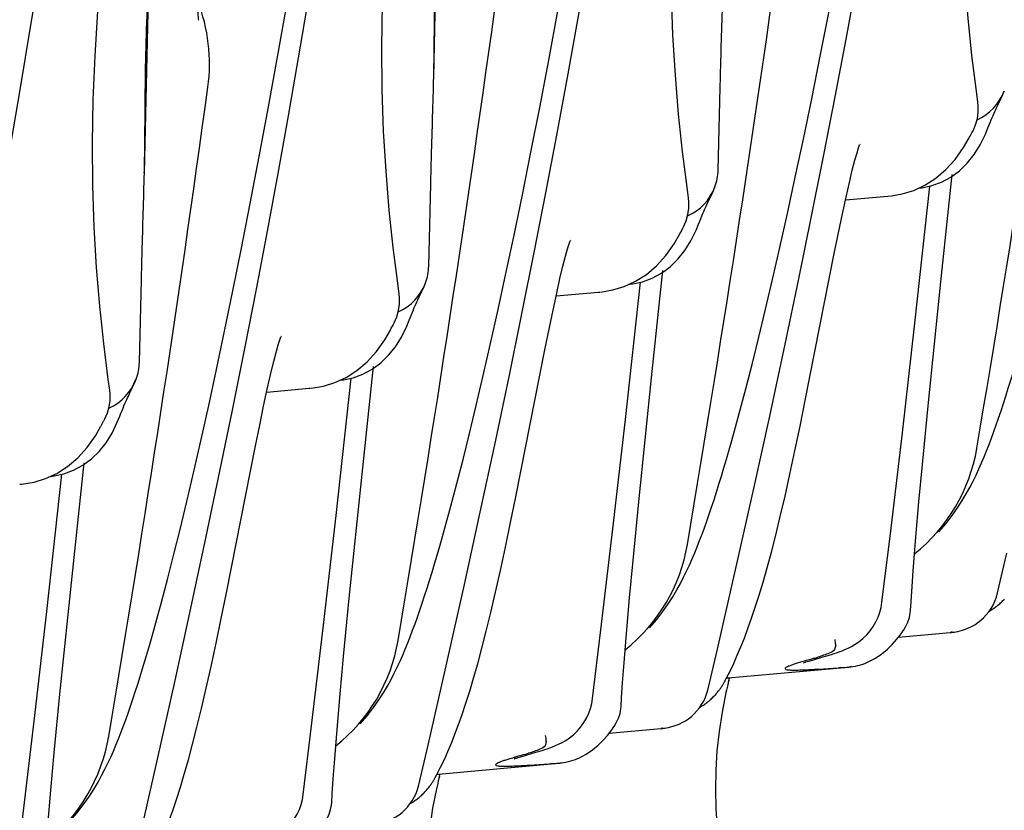
# Model space of a CAD drawing. Units: millimetres. Extents: x 0 to 297, y 0 to 210.
# Drawn here: x 247 to 253, y 113 to 118 of the extents above; entities that cross this region are included whole.
import ezdxf

# ---------------------------------------------------------------- set-up
doc = ezdxf.new("R2010")
doc.units = ezdxf.units.MM
doc.header["$LTSCALE"] = 16.335
doc.layers.get('0').update_dxf_attribs({"linetype": 'CONTINUOUS'})

msp = doc.modelspace()

# ---------------------------------------------------------------- linework, layer by layer
at = {"color": 7, "linetype": 'Continuous'}
for p, q in [((249.1832, 117.7646), (249.2209, 119.3939)), ((247.4936, 117.2035), (247.5312, 118.8328)), ((246.8315, 118.0669), (246.9033, 118.5119)), ((250.0247, 118.0979), (250.084, 118.4358)), ((251.5913, 117.9852), (251.6537, 118.3222)), ((248.2731, 117.8902), (248.3288, 118.2061)), ((248.3943, 117.8746), (248.4583, 118.2491)), ((249.8544, 117.861), (249.908, 118.1494)), ((251.4403, 117.8854), (251.4916, 118.1472)), ((249.964, 117.761), (250.0247, 118.0979)), ((246.7686, 117.6879), (246.8315, 118.0669)), ((251.527, 117.6472), (251.5913, 117.9852)), ((248.2184, 117.5882), (248.2731, 117.8902)), ((248.335, 117.5367), (248.3943, 117.8746)), ((249.8019, 117.586), (249.8544, 117.861)), ((251.3904, 117.6367), (251.4403, 117.8854)), ((249.9016, 117.424), (249.964, 117.761)), ((246.7047, 117.3135), (246.7686, 117.6879)), ((250.846, 117.2999), (250.8559, 117.7015)), ((252.5108, 117.6724), (252.5148, 117.6826)), ((251.3418, 117.4008), (251.3904, 117.6367)), ((251.4611, 117.309), (251.527, 117.6472)), ((252.3608, 117.6169), (252.3522, 117.681)), ((252.4782, 117.6018), (252.4941, 117.6349)), ((248.1647, 117.2998), (248.2184, 117.5882)), ((249.7506, 117.3242), (249.8019, 117.586)), ((252.3629, 117.5957), (252.3608, 117.617)), ((252.4694, 117.5833), (252.4782, 117.6018)), ((248.2743, 117.1999), (248.335, 117.5367)), ((252.3472, 117.4847), (252.3574, 117.5211)), ((252.4049, 117.4301), (252.4194, 117.4658)), ((252.4194, 117.4658), (252.4262, 117.4832)), ((249.8374, 117.086), (249.9016, 117.424)), ((251.2946, 117.1776), (251.3418, 117.4008)), ((251.6714, 117.3711), (251.6699, 117.3675)), ((248.1122, 117.0248), (248.1647, 117.2998)), ((249.7007, 117.0755), (249.7506, 117.3242)), ((250.8439, 117.2193), (250.846, 117.2999)), ((251.3875, 116.9407), (251.4611, 117.309)), ((248.2119, 116.8629), (248.2743, 117.1999)), ((251.2489, 116.9667), (251.2946, 117.1776)), ((252.1444, 116.5668), (252.2108, 117.1941)), ((249.1563, 116.7388), (249.1663, 117.1403)), ((250.6712, 117.0557), (250.6625, 117.1198)), ((250.8211, 117.1112), (250.8251, 117.1214)), ((251.9924, 116.3251), (252.0801, 117.1262)), ((249.6521, 116.8397), (249.7007, 117.0755)), ((249.7714, 116.7479), (249.8374, 117.086)), ((250.6732, 117.0345), (250.6711, 117.0558)), ((250.7885, 117.0407), (250.8044, 117.0737)), ((251.5872, 117.0455), (251.8345, 117.0677)), ((251.8352, 117.0678), (251.8431, 117.0686)), ((251.8463, 117.0683), (251.9185, 117.0806)), ((248.061, 116.7631), (248.1122, 117.0248)), ((250.7797, 117.0222), (250.7885, 117.0407)), ((250.6575, 116.9235), (250.6678, 116.96)), ((251.2047, 116.768), (251.2489, 116.9667)), ((251.3145, 116.5837), (251.3875, 116.9407)), ((250.7152, 116.8689), (250.7298, 116.9047)), ((250.7298, 116.9047), (250.7365, 116.9221)), ((248.1477, 116.5248), (248.2119, 116.8629)), ((249.6049, 116.6164), (249.6521, 116.8397)), ((248.011, 116.5144), (248.061, 116.7631)), ((249.9817, 116.8099), (249.9802, 116.8063)), ((251.1621, 116.5814), (251.2047, 116.768)), ((249.1542, 116.6582), (249.1563, 116.7388)), ((249.6978, 116.3795), (249.7714, 116.7479)), ((249.5592, 116.4056), (249.6049, 116.6164)), ((250.4547, 116.0057), (250.5212, 116.6329)), ((247.4666, 116.1776), (247.4766, 116.5792)), ((248.9815, 116.4946), (248.9728, 116.5587)), ((249.1315, 116.55), (249.1354, 116.5602)), ((250.3027, 115.7639), (250.3904, 116.5651)), ((251.1211, 116.4065), (251.1621, 116.5814)), ((251.2347, 116.2026), (251.3145, 116.5837)), ((252.0698, 115.8426), (252.1444, 116.5668)), ((247.9624, 116.2785), (248.011, 116.5144)), ((248.0818, 116.1867), (248.1477, 116.5248)), ((248.9836, 116.4734), (248.9815, 116.4947)), ((249.09, 116.461), (249.0988, 116.4795)), ((249.0988, 116.4795), (249.1147, 116.5126)), ((249.8976, 116.4843), (250.1448, 116.5066)), ((250.1455, 116.5066), (250.1534, 116.5075)), ((250.1566, 116.5072), (250.2288, 116.5194)), ((248.9679, 116.3624), (248.9781, 116.3988)), ((249.0401, 116.3435), (249.0468, 116.3609)), ((249.5151, 116.2069), (249.5592, 116.4056)), ((249.6248, 116.0226), (249.6978, 116.3795)), ((251.0817, 116.2432), (251.1211, 116.4065)), ((249.0255, 116.3078), (249.0401, 116.3435)), ((251.9194, 115.6846), (251.9924, 116.3251)), ((247.9153, 116.0553), (247.9624, 116.2785)), ((248.2921, 116.2488), (248.2906, 116.2452)), ((249.4725, 116.0202), (249.5151, 116.2069)), ((251.044, 116.0911), (251.0817, 116.2432)), ((251.1449, 115.7832), (251.2347, 116.2026)), ((247.4645, 116.097), (247.4666, 116.1776)), ((248.0082, 115.8184), (248.0818, 116.1867)), ((251.0079, 115.9498), (251.044, 116.0911)), ((247.8696, 115.8444), (247.9153, 116.0553)), ((248.7651, 115.4445), (248.8315, 116.0718)), ((249.4314, 115.8454), (249.4725, 116.0202)), ((249.545, 115.6415), (249.6248, 116.0226)), ((247.2918, 115.9334), (247.2832, 115.9975)), ((247.4418, 115.9889), (247.4458, 115.9991)), ((248.4669, 115.946), (248.5391, 115.9583)), ((248.613, 115.2028), (248.7007, 116.0039)), ((250.3802, 115.2815), (250.4547, 116.0057)), ((247.2939, 115.9122), (247.2918, 115.9335)), ((247.4003, 115.8999), (247.4091, 115.9184)), ((247.4091, 115.9184), (247.425, 115.9514)), ((248.2079, 115.9231), (248.4551, 115.9454)), ((248.4558, 115.9455), (248.4638, 115.9463)), ((250.9733, 115.8189), (251.0079, 115.9498)), ((247.8254, 115.6457), (247.8696, 115.8444)), ((249.3921, 115.6821), (249.4314, 115.8454)), ((252.0364, 115.5002), (252.0698, 115.8426)), ((247.2782, 115.8012), (247.2884, 115.8377)), ((247.3504, 115.7824), (247.3571, 115.7998)), ((247.9351, 115.4614), (248.0082, 115.8184)), ((247.3358, 115.7466), (247.3504, 115.7824)), ((250.2297, 115.1235), (250.3027, 115.7639)), ((251.0523, 115.3599), (251.1449, 115.7832)), ((249.3543, 115.5299), (249.3921, 115.6821)), ((251.8496, 115.0954), (251.9194, 115.6846)), ((247.7828, 115.4591), (247.8254, 115.6457)), ((249.4552, 115.2221), (249.545, 115.6415)), ((247.0754, 114.8834), (247.1418, 115.5106)), ((249.3182, 115.3887), (249.3543, 115.5299)), ((252.0163, 115.2824), (252.0364, 115.5002)), ((246.9234, 114.6416), (247.0111, 115.4428)), ((247.7418, 115.2842), (247.7828, 115.4591)), ((247.8553, 115.0803), (247.9351, 115.4614)), ((248.6905, 114.7203), (248.7651, 115.4445)), ((246.7661, 115.3843), (246.7741, 115.3852)), ((246.7773, 115.3849), (246.8495, 115.3971)), ((249.2836, 115.2577), (249.3182, 115.3887)), ((250.9499, 114.9021), (251.0523, 115.3599)), ((247.7024, 115.1209), (247.7418, 115.2842)), ((250.3468, 114.9391), (250.3802, 115.2815)), ((251.9982, 115.0748), (252.0163, 115.2824)), ((249.3626, 114.7988), (249.4552, 115.2221)), ((248.5401, 114.5623), (248.613, 115.2028)), ((247.6646, 114.9688), (247.7024, 115.1209)), ((250.1599, 114.5343), (250.2297, 115.1235)), ((251.8006, 114.6952), (251.8496, 115.0954)), ((247.7656, 114.6609), (247.8553, 115.0803)), ((251.9827, 114.8793), (251.9982, 115.0748)), ((252.4759, 114.7511), (252.5298, 114.9832)), ((247.6285, 114.8275), (247.6646, 114.9688)), ((250.3266, 114.7212), (250.3468, 114.9391)), ((247.0008, 114.1592), (247.0754, 114.8834)), ((250.8401, 114.422), (250.9499, 114.9021)), ((251.976, 114.7868), (251.9827, 114.8793)), ((247.594, 114.6966), (247.6285, 114.8275)), ((249.2602, 114.341), (249.3626, 114.7988)), ((251.97, 114.6981), (251.976, 114.7868)), ((248.6571, 114.3779), (248.6905, 114.7203)), ((250.3086, 114.5136), (250.3266, 114.7212)), ((251.7956, 114.6658), (251.8006, 114.6952)), ((251.967, 114.6492), (251.97, 114.6981)), ((246.8504, 114.0012), (246.9234, 114.6416)), ((247.6729, 114.2376), (247.7656, 114.6609)), ((251.9655, 114.6335), (251.967, 114.6496)), ((251.967, 114.6492), (251.967, 114.6495)), ((248.4703, 113.9731), (248.5401, 114.5623)), ((250.1109, 114.134), (250.1599, 114.5343)), ((251.9267, 114.532), (251.9261, 114.5312)), ((250.293, 114.3182), (250.3086, 114.5136)), ((251.5245, 114.4785), (251.5258, 114.4698)), ((251.6888, 114.4833), (251.7115, 114.505)), ((251.8966, 114.4917), (252.1992, 114.519)), ((250.7862, 114.1899), (250.8401, 114.422)), ((248.6369, 114.1601), (248.6571, 114.3779)), ((251.3804, 114.3542), (251.4009, 114.3602)), ((251.4009, 114.3602), (251.4501, 114.3744)), ((251.4501, 114.3744), (251.4776, 114.3825)), ((251.7203, 114.3467), (251.7628, 114.3689)), ((249.1505, 113.8609), (249.2602, 114.341)), ((250.2863, 114.2256), (250.293, 114.3182)), ((250.9017, 114.2536), (251.6022, 114.3168)), ((251.4298, 114.3055), (251.5441, 114.313)), ((251.6011, 114.3167), (251.6022, 114.3168)), ((251.7006, 114.3387), (251.7127, 114.3435)), ((251.713, 114.3436), (251.7127, 114.3435)), ((251.713, 114.3436), (251.7203, 114.3467)), ((247.5705, 113.7798), (247.6729, 114.2376)), ((250.881, 114.2315), (250.8821, 114.2337)), ((250.8924, 114.2525), (250.901, 114.2536)), ((250.9017, 114.2536), (250.9012, 114.2535)), ((250.9059, 114.2382), (250.9093, 114.2517)), ((250.2804, 114.137), (250.2863, 114.2256)), ((246.9674, 113.8168), (247.0008, 114.1592)), ((248.6189, 113.9525), (248.6369, 114.1601)), ((250.106, 114.1047), (250.1109, 114.134)), ((250.2773, 114.088), (250.2804, 114.137)), ((250.2759, 114.0723), (250.2774, 114.0884)), ((250.2773, 114.088), (250.2773, 114.0883)), ((246.7806, 113.4119), (246.8504, 114.0012)), ((248.4212, 113.5729), (248.4703, 113.9731)), ((248.6033, 113.757), (248.6189, 113.9525)), ((250.2069, 113.9305), (250.5095, 113.9578)), ((250.237, 113.9708), (250.2365, 113.97)), ((249.8348, 113.9173), (249.8361, 113.9087)), ((249.9992, 113.9221), (250.0218, 113.9438)), ((249.0965, 113.6288), (249.1505, 113.8609)), ((246.9473, 113.5989), (246.9674, 113.8168)), ((247.4608, 113.2997), (247.5705, 113.7798)), ((249.6907, 113.7931), (249.7112, 113.7991)), ((249.7112, 113.7991), (249.7605, 113.8132)), ((249.7605, 113.8132), (249.7879, 113.8213)), ((250.0109, 113.7776), (250.023, 113.7823)), ((250.0233, 113.7824), (250.023, 113.7823)), ((250.0233, 113.7824), (250.0306, 113.7856)), ((250.0306, 113.7856), (250.0731, 113.8077)), ((248.5966, 113.6645), (248.6033, 113.757)), ((249.212, 113.6924), (249.9125, 113.7556)), ((249.7401, 113.7444), (249.8544, 113.7518)), ((248.5907, 113.5758), (248.5966, 113.6645)), ((249.1913, 113.6704), (249.1925, 113.6725)), ((249.2027, 113.6913), (249.2113, 113.6924)), ((249.212, 113.6924), (249.2116, 113.6924)), ((249.2162, 113.6771), (249.2196, 113.6905)), ((246.9292, 113.3913), (246.9473, 113.5989)), ((248.4163, 113.5435), (248.4212, 113.5729)), ((248.5877, 113.5269), (248.5907, 113.5758)), ((248.5862, 113.5112), (248.5877, 113.5273)), ((248.5877, 113.5269), (248.5877, 113.5272))]:
    msp.add_line(p, q, dxfattribs=at)
for points in [[(248.8801, 117.9376), (248.8844, 118.1912), (248.8951, 118.4486), (248.9122, 118.7085), (248.9354, 118.9698), (248.9641, 119.2313), (248.998, 119.4921), (249.0364, 119.7513), (249.0787, 120.0087)], [(247.1904, 117.3765), (247.1947, 117.6301), (247.2055, 117.8874), (247.2226, 118.1473), (247.2457, 118.4086), (247.2745, 118.6701), (247.3083, 118.9309), (247.3467, 119.1902), (247.3891, 119.4475)], [(252.3522, 117.681), (252.3261, 117.8899), (252.303, 118.1079), (252.284, 118.3347), (252.2699, 118.5697), (252.2616, 118.8117), (252.2595, 119.0599)], [(250.6625, 117.1198), (250.6364, 117.3288), (250.6134, 117.5468), (250.5943, 117.7736), (250.5803, 118.0086), (250.5719, 118.2505), (250.5698, 118.4988)], [(247.8107, 118.0972), (247.8108, 118.096), (247.8109, 118.0955), (247.8105, 118.099), (247.8099, 118.1055), (247.8091, 118.1148), (247.8083, 118.1271), (247.8074, 118.1419), (247.8065, 118.1592), (247.8057, 118.1789), (247.805, 118.201), (247.8044, 118.2253), (247.804, 118.252), (247.8036, 118.281), (247.8035, 118.3121), (247.8034, 118.3455), (247.8036, 118.3811)], [(248.9728, 116.5587), (248.9468, 116.7676), (248.9237, 116.9856), (248.9046, 117.2124), (248.8906, 117.4474), (248.8823, 117.6894), (248.8801, 117.9376)], [(252.4941, 117.6349), (252.4979, 117.643), (252.502, 117.6519), (252.5063, 117.6616), (252.5108, 117.6724)], [(252.3574, 117.5211), (252.3627, 117.5583), (252.3629, 117.5957)], [(252.4598, 117.5626), (252.4647, 117.5733), (252.4694, 117.5833)], [(252.4262, 117.4832), (252.4322, 117.4984), (252.4381, 117.5128), (252.4438, 117.5264), (252.4494, 117.5392), (252.4547, 117.5513), (252.4598, 117.5626)], [(252.326, 117.4385), (252.3321, 117.4497), (252.3472, 117.4847)], [(251.9185, 117.0806), (251.9857, 117.1012), (252.0513, 117.1315), (252.1146, 117.1718), (252.1741, 117.2224), (252.2282, 117.2822), (252.2767, 117.351), (252.3093, 117.4077)], [(252.3101, 117.4092), (252.3148, 117.4181), (252.3249, 117.4366), (252.3264, 117.4392)], [(252.3388, 117.3106), (252.374, 117.3671), (252.4049, 117.4301)], [(247.2832, 115.9975), (247.2571, 116.2065), (247.234, 116.4245), (247.215, 116.6513), (247.2009, 116.8862), (247.1926, 117.1282), (247.1904, 117.3765)], [(251.6425, 117.2773), (251.6548, 117.3212), (251.6639, 117.3504), (251.6699, 117.3675)], [(252.2536, 117.2162), (252.2987, 117.2601), (252.3388, 117.3106)], [(251.3524, 115.873), (251.522, 116.7319), (251.5465, 116.8527), (251.5695, 116.9633), (251.5908, 117.0617), (251.61, 117.1469), (251.6273, 117.2189), (251.6425, 117.2773)], [(252.015, 117.1141), (252.0352, 117.1166), (252.0921, 117.1288), (252.1487, 117.1496), (252.2035, 117.1791), (252.2536, 117.2162)], [(250.8044, 117.0737), (250.8082, 117.0818), (250.8123, 117.0907), (250.8166, 117.1005), (250.8211, 117.1112)], [(250.6678, 116.96), (250.673, 116.9972), (250.6732, 117.0345)], [(250.7365, 116.9221), (250.7426, 116.9373), (250.7485, 116.9517), (250.7542, 116.9652), (250.7597, 116.9781), (250.765, 116.9901), (250.7701, 117.0014)], [(250.7701, 117.0014), (250.775, 117.0121), (250.7797, 117.0222)], [(250.6204, 116.848), (250.6251, 116.857), (250.6353, 116.8754), (250.6367, 116.878)], [(250.6364, 116.8773), (250.6424, 116.8885), (250.6575, 116.9235)], [(250.2288, 116.5194), (250.296, 116.5401), (250.3617, 116.5703), (250.4249, 116.6107), (250.4845, 116.6613), (250.5385, 116.721), (250.587, 116.7898), (250.6196, 116.8466)], [(250.6491, 116.7494), (250.6843, 116.8059), (250.7152, 116.8689)], [(249.9528, 116.7162), (249.9652, 116.7601), (249.9743, 116.7893), (249.9802, 116.8063)], [(249.6627, 115.3118), (249.8323, 116.1707), (249.8568, 116.2915), (249.8798, 116.4021), (249.9011, 116.5006), (249.9204, 116.5858), (249.9377, 116.6577), (249.9528, 116.7162)], [(250.5639, 116.6551), (250.609, 116.6989), (250.6491, 116.7494)], [(250.3254, 116.5529), (250.3456, 116.5554), (250.4025, 116.5677), (250.459, 116.5884), (250.5138, 116.618), (250.5639, 116.6551)], [(249.1147, 116.5126), (249.1185, 116.5206), (249.1226, 116.5296), (249.127, 116.5393), (249.1315, 116.55)], [(248.9781, 116.3988), (248.9833, 116.436), (248.9836, 116.4734)], [(249.0468, 116.3609), (249.0529, 116.3761), (249.0588, 116.3905), (249.0645, 116.4041), (249.07, 116.4169), (249.0753, 116.429), (249.0804, 116.4403)], [(249.0804, 116.4403), (249.0853, 116.451), (249.09, 116.461)], [(248.9467, 116.3162), (248.9527, 116.3273), (248.9679, 116.3624)], [(252.4815, 115.7714), (252.4955, 115.8129), (252.5096, 115.8556), (252.5238, 115.8997), (252.5382, 115.9455), (252.5528, 115.993), (252.5676, 116.0422), (252.5828, 116.0933), (252.5982, 116.1464), (252.6139, 116.2015), (252.6299, 116.2588), (252.663, 116.38)], [(248.9307, 116.2869), (248.9355, 116.2958), (248.9456, 116.3143), (248.9471, 116.3168)], [(248.9595, 116.1883), (248.9947, 116.2448), (249.0255, 116.3078)], [(248.2631, 116.155), (248.2755, 116.1989), (248.2846, 116.2281), (248.2905, 116.2452)], [(248.5391, 115.9583), (248.6064, 115.9789), (248.672, 116.0091), (248.7352, 116.0495), (248.7948, 116.1001), (248.8488, 116.1599), (248.8974, 116.2287), (248.9299, 116.2854)], [(248.8743, 116.0939), (248.9193, 116.1378), (248.9595, 116.1883)], [(247.973, 114.7507), (248.1426, 115.6096), (248.1671, 115.7304), (248.1902, 115.841), (248.2114, 115.9394), (248.2307, 116.0246), (248.248, 116.0966), (248.2631, 116.155)], [(248.6357, 115.9918), (248.6559, 115.9942), (248.7128, 116.0065), (248.7694, 116.0273), (248.8241, 116.0568), (248.8743, 116.0939)], [(247.425, 115.9514), (247.4289, 115.9595), (247.433, 115.9684), (247.4373, 115.9782), (247.4418, 115.9889)], [(247.2884, 115.8377), (247.2936, 115.8749), (247.2939, 115.9122)], [(247.3907, 115.8791), (247.3956, 115.8898), (247.4003, 115.8999)], [(247.3571, 115.7998), (247.3632, 115.815), (247.3691, 115.8294), (247.3748, 115.8429), (247.3803, 115.8557), (247.3856, 115.8678), (247.3907, 115.8791)], [(250.9969, 114.4866), (251.0178, 114.5423), (251.0391, 114.6021), (251.0608, 114.6667), (251.0832, 114.737), (251.1061, 114.8136), (251.1299, 114.8972), (251.1545, 114.9886), (251.1801, 115.0883), (251.2066, 115.1969), (251.2343, 115.3153), (251.2629, 115.443), (251.2921, 115.5791), (251.3221, 115.7233), (251.3524, 115.873)], [(247.257, 115.755), (247.2631, 115.7662), (247.2782, 115.8012)], [(250.7918, 115.2102), (250.8058, 115.2517), (250.8199, 115.2945), (250.8341, 115.3386), (250.8485, 115.3843), (250.8631, 115.4318), (250.878, 115.481), (250.8931, 115.5321), (250.9085, 115.5852), (250.9242, 115.6403), (250.9402, 115.6976), (250.9733, 115.8189)], [(247.241, 115.7257), (247.2458, 115.7347), (247.2559, 115.7531), (247.2574, 115.7557)], [(247.2698, 115.6271), (247.305, 115.6836), (247.3358, 115.7466)], [(252.3323, 115.4033), (252.3496, 115.4387), (252.366, 115.474), (252.3816, 115.5094), (252.3966, 115.5446), (252.4112, 115.5803), (252.4255, 115.6168), (252.4396, 115.654), (252.4536, 115.6921), (252.4675, 115.7312), (252.4815, 115.7714)], [(246.8495, 115.3971), (246.9167, 115.4178), (246.9823, 115.448), (247.0456, 115.4884), (247.1051, 115.539), (247.1591, 115.5987), (247.2077, 115.6675), (247.2403, 115.7243)], [(247.1846, 115.5328), (247.2296, 115.5766), (247.2698, 115.6271)], [(246.946, 115.4306), (246.9662, 115.4331), (247.0231, 115.4454), (247.0797, 115.4661), (247.1344, 115.4957), (247.1846, 115.5328)], [(252.1333, 115.1072), (252.1756, 115.1564), (252.2113, 115.2028), (252.2422, 115.2472), (252.269, 115.2892), (252.2922, 115.3284), (252.3132, 115.3665), (252.3323, 115.4033)], [(249.3072, 113.9254), (249.3282, 113.9812), (249.3494, 114.0409), (249.3712, 114.1056), (249.3935, 114.1758), (249.4164, 114.2524), (249.4402, 114.3361), (249.4649, 114.4275), (249.4904, 114.5271), (249.517, 114.6357), (249.5446, 114.7541), (249.5732, 114.8818), (249.6025, 115.0179), (249.6324, 115.1622), (249.6627, 115.3118)], [(249.1021, 114.6491), (249.1161, 114.6905), (249.1302, 114.7333), (249.1444, 114.7774), (249.1588, 114.8232), (249.1734, 114.8707), (249.1883, 114.9199), (249.2034, 114.971), (249.2188, 115.0241), (249.2345, 115.0792), (249.2506, 115.1365), (249.2836, 115.2577)], [(250.6426, 114.8421), (250.6599, 114.8776), (250.6763, 114.9129), (250.692, 114.9482), (250.7069, 114.9834), (250.7215, 115.0192), (250.7358, 115.0557), (250.7499, 115.0928), (250.7639, 115.1309), (250.7779, 115.1701), (250.7918, 115.2102)], [(250.4437, 114.5461), (250.4859, 114.5952), (250.5216, 114.6416), (250.5526, 114.6861), (250.5794, 114.728), (250.6026, 114.7673), (250.6235, 114.8053), (250.6426, 114.8421)], [(247.6175, 113.3643), (247.6385, 113.42), (247.6598, 113.4798), (247.6815, 113.5444), (247.7038, 113.6147), (247.7268, 113.6912), (247.7505, 113.7749), (247.7752, 113.8663), (247.8007, 113.966), (247.8273, 114.0746), (247.855, 114.193), (247.8835, 114.3207), (247.9128, 114.4568), (247.9427, 114.601), (247.973, 114.7507)], [(252.4371, 114.6588), (252.4491, 114.6794), (252.4596, 114.7015), (252.4685, 114.725), (252.4758, 114.7509)], [(247.4124, 114.0879), (247.4265, 114.1294), (247.4405, 114.1722), (247.4547, 114.2163), (247.4691, 114.262), (247.4838, 114.3095), (247.4986, 114.3587), (247.5138, 114.4098), (247.5292, 114.4629), (247.5449, 114.518), (247.5609, 114.5753), (247.594, 114.6966)], [(252.4928, 114.6916), (252.4977, 114.6962), (252.5025, 114.7009), (252.507, 114.7055), (252.5113, 114.71), (252.5154, 114.7144)], [(248.9529, 114.281), (248.9702, 114.3164), (248.9866, 114.3517), (249.0023, 114.387), (249.0172, 114.4223), (249.0318, 114.458), (249.0461, 114.4945), (249.0602, 114.5317), (249.0742, 114.5698), (249.0882, 114.6089), (249.1021, 114.6491)], [(251.7115, 114.505), (251.732, 114.5288), (251.7498, 114.5539), (251.7653, 114.5807), (251.778, 114.6083), (251.7882, 114.6369), (251.7956, 114.6658)], [(252.2039, 114.5195), (252.2057, 114.5196), (252.2106, 114.5201), (252.2159, 114.5207), (252.223, 114.5216), (252.2323, 114.5231), (252.2434, 114.5252), (252.2564, 114.5282), (252.2715, 114.5324), (252.2883, 114.5382), (252.3058, 114.5453), (252.3239, 114.5541), (252.3423, 114.5646), (252.3602, 114.5768), (252.3774, 114.5903), (252.3939, 114.6054), (252.4095, 114.6219), (252.4239, 114.6397), (252.4371, 114.6588)], [(252.4264, 114.6433), (252.4298, 114.6452), (252.4363, 114.6491), (252.4424, 114.6529), (252.4481, 114.6566), (252.4532, 114.6601), (252.458, 114.6634), (252.4627, 114.6668), (252.4676, 114.6705), (252.4725, 114.6743), (252.4775, 114.6783), (252.4826, 114.6826), (252.4877, 114.6871), (252.4928, 114.6916)], [(251.9261, 114.5312), (251.9388, 114.5516), (251.9519, 114.5797), (251.9606, 114.6074), (251.9655, 114.6335)], [(251.7628, 114.3689), (251.8, 114.3943), (251.8322, 114.4212), (251.8605, 114.4492), (251.8869, 114.4792), (251.9121, 114.5115), (251.9267, 114.532)], [(250.9557, 114.3856), (250.9762, 114.4346), (250.9969, 114.4866)], [(251.4776, 114.3825), (251.4917, 114.3867), (251.5062, 114.3913), (251.5208, 114.396), (251.5357, 114.401), (251.5513, 114.4065), (251.5674, 114.4126), (251.584, 114.4193), (251.6022, 114.4274), (251.6225, 114.4376), (251.644, 114.45), (251.6661, 114.465), (251.6888, 114.4833)], [(250.8815, 114.2324), (250.8913, 114.2504), (250.9133, 114.2933), (250.9348, 114.3386), (250.9557, 114.3856)], [(251.3469, 114.344), (251.3438, 114.3426), (251.3428, 114.3422), (251.3441, 114.3427), (251.3469, 114.3437), (251.3511, 114.3451), (251.3567, 114.347), (251.3636, 114.3491), (251.3714, 114.3515), (251.3804, 114.3542)], [(251.607, 114.3173), (251.6074, 114.3173), (251.6189, 114.3187), (251.6317, 114.3205), (251.645, 114.3229), (251.6592, 114.326), (251.6742, 114.33), (251.6879, 114.3342), (251.7006, 114.3387)], [(248.754, 113.9849), (248.7962, 114.0341), (248.8319, 114.0805), (248.8629, 114.1249), (248.8897, 114.1669), (248.9129, 114.2061), (248.9338, 114.2441), (248.9529, 114.281)], [(250.7474, 114.0976), (250.7594, 114.1182), (250.77, 114.1404), (250.7788, 114.1639), (250.7861, 114.1898)], [(250.8031, 114.1304), (250.808, 114.135), (250.8128, 114.1397), (250.8173, 114.1443), (250.8216, 114.1488), (250.8257, 114.1532), (250.8296, 114.1576), (250.8335, 114.1621), (250.8372, 114.1665), (250.8408, 114.1709), (250.8443, 114.1753), (250.8477, 114.1798), (250.8509, 114.1842), (250.854, 114.1884), (250.857, 114.1926), (250.8598, 114.1967), (250.8624, 114.2006), (250.8648, 114.2044), (250.8671, 114.208), (250.8693, 114.2115), (250.8714, 114.2149), (250.8733, 114.2181), (250.8751, 114.2212), (250.8767, 114.224), (250.8783, 114.2267), (250.8797, 114.2292)], [(250.7368, 114.0822), (250.7402, 114.0841), (250.7466, 114.0879), (250.7527, 114.0917), (250.7584, 114.0954), (250.7636, 114.0989), (250.7683, 114.1022), (250.7731, 114.1057), (250.778, 114.1094), (250.7829, 114.1132), (250.7878, 114.1172), (250.7929, 114.1214), (250.7981, 114.1259), (250.8031, 114.1304)], [(247.2632, 113.7198), (247.2806, 113.7553), (247.297, 113.7906), (247.3126, 113.8259), (247.3276, 113.8611), (247.3421, 113.8969), (247.3565, 113.9334), (247.3706, 113.9705), (247.3846, 114.0086), (247.3985, 114.0477), (247.4124, 114.0879)], [(250.0218, 113.9438), (250.0423, 113.9676), (250.0602, 113.9928), (250.0756, 114.0195), (250.0883, 114.0472), (250.0985, 114.0757), (250.106, 114.1047)], [(250.2365, 113.97), (250.2492, 113.9905), (250.2623, 114.0185), (250.271, 114.0462), (250.2759, 114.0723)], [(250.5142, 113.9583), (250.5161, 113.9585), (250.5209, 113.959), (250.5262, 113.9596), (250.5333, 113.9605), (250.5426, 113.9619), (250.5537, 113.964), (250.5667, 113.967), (250.5818, 113.9713), (250.5986, 113.977), (250.6162, 113.9842), (250.6342, 113.9929), (250.6526, 114.0035), (250.6706, 114.0156), (250.6878, 114.0291), (250.7042, 114.0442), (250.7198, 114.0607), (250.7342, 114.0785), (250.7474, 114.0976)], [(250.0731, 113.8077), (250.1104, 113.8331), (250.1425, 113.8601), (250.1709, 113.8881), (250.1972, 113.918), (250.2224, 113.9504), (250.2371, 113.9709)], [(249.266, 113.8245), (249.2865, 113.8735), (249.3072, 113.9254)], [(249.7879, 113.8213), (249.802, 113.8256), (249.8165, 113.8301), (249.8312, 113.8348), (249.846, 113.8398), (249.8616, 113.8453), (249.8777, 113.8514), (249.8943, 113.8582), (249.9125, 113.8663), (249.9328, 113.8764), (249.9543, 113.8889), (249.9764, 113.9038), (249.9992, 113.9221)], [(249.1918, 113.6713), (249.2017, 113.6892), (249.2237, 113.7321), (249.2452, 113.7774), (249.266, 113.8245)], [(249.6572, 113.7828), (249.6542, 113.7815), (249.6531, 113.7811), (249.6544, 113.7816), (249.6572, 113.7826), (249.6614, 113.784), (249.6671, 113.7858), (249.6739, 113.788), (249.6817, 113.7904), (249.6907, 113.7931)], [(249.9173, 113.7561), (249.9177, 113.7562), (249.9292, 113.7575), (249.942, 113.7593), (249.9553, 113.7617), (249.9696, 113.7649), (249.9845, 113.7688), (249.9983, 113.7731), (250.0109, 113.7776)], [(247.0643, 113.4237), (247.1065, 113.4729), (247.1422, 113.5193), (247.1732, 113.5638), (247.2, 113.6057), (247.2232, 113.645), (247.2442, 113.683), (247.2632, 113.7198)], [(249.1134, 113.5693), (249.1183, 113.5739), (249.1231, 113.5786), (249.1277, 113.5832), (249.1319, 113.5877), (249.136, 113.5921), (249.14, 113.5965), (249.1438, 113.6009), (249.1475, 113.6053), (249.1511, 113.6097), (249.1546, 113.6142), (249.158, 113.6186), (249.1613, 113.623), (249.1644, 113.6273), (249.1673, 113.6315), (249.1701, 113.6356), (249.1727, 113.6395), (249.1751, 113.6432), (249.1775, 113.6469), (249.1796, 113.6504), (249.1817, 113.6538), (249.1836, 113.657), (249.1854, 113.66), (249.1871, 113.6629), (249.1886, 113.6655), (249.19, 113.6681)], [(249.0578, 113.5365), (249.0697, 113.5571), (249.0803, 113.5792), (249.0892, 113.6027), (249.0964, 113.6286)], [(248.3321, 113.3827), (248.3526, 113.4065), (248.3705, 113.4316), (248.3859, 113.4584), (248.3987, 113.486), (248.4088, 113.5146), (248.4163, 113.5435)], [(249.0471, 113.521), (249.0505, 113.5229), (249.0569, 113.5268), (249.0631, 113.5306), (249.0688, 113.5343), (249.0739, 113.5378), (249.0786, 113.5411), (249.0834, 113.5445), (249.0883, 113.5482), (249.0932, 113.552), (249.0982, 113.556), (249.1033, 113.5603), (249.1084, 113.5648), (249.1134, 113.5693)], [(248.5468, 113.4089), (248.5595, 113.4293), (248.5726, 113.4573), (248.5813, 113.4851), (248.5862, 113.5112)], [(248.8246, 113.3972), (248.8264, 113.3973), (248.8312, 113.3978), (248.8366, 113.3984), (248.8436, 113.3993), (248.8529, 113.4008), (248.8641, 113.4029), (248.8771, 113.4059), (248.8922, 113.4101), (248.909, 113.4158), (248.9265, 113.423), (248.9445, 113.4318), (248.9629, 113.4423), (248.9809, 113.4544), (248.9981, 113.468), (249.0146, 113.483), (249.0301, 113.4995), (249.0445, 113.5173), (249.0578, 113.5365)]]:
    msp.add_lwpolyline(points, dxfattribs=at)
for centre, radius, start, end in [((132.0669, 135.9032), 121.99, 350.416906, 352.218884), ((130.3772, 135.3421), 121.99, 350.416906, 352.218884), ((128.6875, 134.7809), 121.99, 350.416906, 352.218884), ((246.8723, 117.8412), 1.0017, 352.1132, 21.40036), ((237.1598, 118.049), 12.0268, 358.64447, 359.19745), ((126.9979, 134.2198), 121.99, 350.416906, 352.218884), ((252.2352, 117.7856), 0.2975, 293.8218, 339.51741), ((235.4701, 117.4879), 12.0268, 358.64447, 359.19745), ((250.5455, 117.2245), 0.2975, 293.8218, 339.51741), ((248.8558, 116.6633), 0.2975, 293.8218, 339.51741), ((247.1661, 116.1021), 0.2975, 293.8218, 339.51741), ((251.3691, 115.7614), 0.9995, 308.42492, 350.38954), ((251.3897, 115.7576), 0.9785, 349.77042, 350.41126), ((249.6794, 115.2003), 0.9995, 308.42492, 350.38954), ((249.7, 115.1965), 0.9785, 349.77042, 350.41126), ((247.9898, 114.6391), 0.9995, 308.42492, 350.38954), ((248.0104, 114.6353), 0.9785, 349.77042, 350.41126), ((252.1509, 115.0729), 0.5559, 274.98066, 275.36261), ((250.771, 116.4989), 2.2229, 286.55356, 287.1561), ((251.5864, 114.4899), 0.1738, 275.2137, 276.8129), ((253.3626, 113.6184), 2.5337, 165.84026, 166.08412), ((253.3688, 113.6169), 2.5401, 166.08459, 167.47403), ((253.3798, 113.6145), 2.5513, 167.47456, 247.6024), ((250.4613, 114.5117), 0.5559, 274.98066, 275.36261), ((246.3001, 114.078), 0.9995, 308.42492, 350.38954), ((246.3207, 114.0742), 0.9785, 349.77042, 350.41126), ((249.0814, 115.9378), 2.2229, 286.55356, 287.1561), ((249.8967, 113.9288), 0.1738, 275.2137, 276.8129), ((251.6791, 113.0557), 2.5401, 166.08459, 167.47403), ((251.6729, 113.0572), 2.5337, 165.84026, 166.08412), ((251.6901, 113.0533), 2.5513, 167.47456, 247.6024)]:
    msp.add_arc(centre, radius, start, end, dxfattribs=at)
for points, knots in [([(249.1854, 117.8806), (249.1867, 117.9751), (249.1875, 118.1677), (249.1927, 118.5571), (249.2054, 118.8519), (249.2121, 119.0486)], [0, 0, 0, 0, 0.242646, 0.494543, 1, 1, 1, 1]), ([(247.4958, 117.3194), (247.4971, 117.4139), (247.4979, 117.6065), (247.503, 117.996), (247.5158, 118.2907), (247.5224, 118.4875)], [0, 0, 0, 0, 0.242646, 0.494543, 1, 1, 1, 1]), ([(250.8559, 117.7015), (250.8572, 117.7545), (250.8625, 117.9626), (250.8694, 118.1706), (250.8729, 118.3257)], [0, 0, 0, 0, 0.25491, 1, 1, 1, 1]), ([(249.1662, 117.1403), (249.1675, 117.1934), (249.1728, 117.4014), (249.1797, 117.6095), (249.1833, 117.7645)], [0, 0, 0, 0, 0.25491, 1, 1, 1, 1]), ([(247.4766, 116.5792), (247.4778, 116.6322), (247.4831, 116.8403), (247.49, 117.0483), (247.4936, 117.2034)], [0, 0, 0, 0, 0.25491, 1, 1, 1, 1]), ([(252.2032, 114.523), (252.2046, 114.5226), (252.207, 114.5217), (252.2094, 114.5216), (252.2109, 114.5204), (252.2089, 114.52), (252.207, 114.5198), (252.2044, 114.5195), (252.2029, 114.5194)], [0, 0, 0, 0, 0.277333, 0.468182, 0.500156, 0.55566, 0.710363, 1, 1, 1, 1]), ([(251.5258, 114.4698), (251.5271, 114.461), (251.5299, 114.4444), (251.5251, 114.413), (251.4815, 114.3922), (251.4491, 114.3819), (251.4267, 114.375)], [0, 0, 0, 0, 0.169101, 0.324303, 0.556377, 1, 1, 1, 1]), ([(251.4044, 114.3682), (251.3848, 114.3624), (251.3561, 114.3541), (251.3191, 114.3432), (251.2945, 114.3356), (251.2735, 114.3285), (251.2564, 114.3224), (251.2444, 114.3163), (251.2362, 114.3125), (251.2333, 114.3052), (251.2427, 114.3019), (251.2546, 114.3003), (251.2762, 114.2992), (251.3051, 114.2995), (251.3421, 114.3007), (251.3845, 114.3028), (251.4144, 114.3046), (251.4298, 114.3055)], [0, 0, 0, 0, 0.16107, 0.236462, 0.304774, 0.363836, 0.411966, 0.447881, 0.470766, 0.482362, 0.498843, 0.532597, 0.587111, 0.664195, 0.763121, 0.878393, 1, 1, 1, 1]), ([(251.5441, 114.313), (251.5515, 114.3135), (251.5705, 114.3148), (251.5895, 114.3157), (251.6011, 114.3167)], [0, 0, 0, 0, 0.38981, 1, 1, 1, 1]), ([(251.607, 114.3173), (251.6088, 114.3176), (251.6147, 114.3184), (251.6205, 114.32), (251.6244, 114.3216)], [0, 0, 0, 0, 0.30766, 1, 1, 1, 1]), ([(250.5135, 113.9619), (250.5149, 113.9614), (250.5173, 113.9605), (250.5197, 113.9605), (250.5212, 113.9593), (250.5193, 113.9589), (250.5173, 113.9586), (250.5147, 113.9584), (250.5132, 113.9582)], [0, 0, 0, 0, 0.277333, 0.468182, 0.500156, 0.55566, 0.710363, 1, 1, 1, 1]), ([(249.8361, 113.9087), (249.8374, 113.8999), (249.8403, 113.8832), (249.8354, 113.8519), (249.7918, 113.831), (249.7594, 113.8207), (249.7371, 113.8138)], [0, 0, 0, 0, 0.169101, 0.324303, 0.556377, 1, 1, 1, 1]), ([(249.7147, 113.807), (249.6951, 113.8012), (249.6664, 113.793), (249.6294, 113.782), (249.6049, 113.7745), (249.5838, 113.7674), (249.5668, 113.7612), (249.5547, 113.7551), (249.5465, 113.7514), (249.5436, 113.744), (249.5531, 113.7407), (249.565, 113.7391), (249.5866, 113.7381), (249.6154, 113.7383), (249.6524, 113.7395), (249.6948, 113.7417), (249.7247, 113.7434), (249.7401, 113.7444)], [0, 0, 0, 0, 0.16107, 0.236462, 0.304774, 0.363836, 0.411966, 0.447881, 0.470766, 0.482362, 0.498843, 0.532597, 0.587111, 0.664195, 0.763121, 0.878393, 1, 1, 1, 1]), ([(249.8544, 113.7518), (249.8618, 113.7523), (249.8808, 113.7536), (249.8998, 113.7546), (249.9114, 113.7556)], [0, 0, 0, 0, 0.38981, 1, 1, 1, 1]), ([(249.9173, 113.7562), (249.9192, 113.7564), (249.9251, 113.7572), (249.9309, 113.7589), (249.9347, 113.7605)], [0, 0, 0, 0, 0.30766, 1, 1, 1, 1])]:
    msp.add_open_spline(points, degree=3, knots=knots, dxfattribs=at)
for points in [[(250.8251, 117.1214), (250.8367, 117.1525), (250.8431, 117.1861), (250.8439, 117.2193)], [(249.1354, 116.5603), (249.1471, 116.5914), (249.1535, 116.6249), (249.1542, 116.6582)], [(247.4458, 115.9991), (247.4574, 116.0302), (247.4638, 116.0638), (247.4645, 116.097)]]:
    msp.add_open_spline(points, degree=3, dxfattribs=at)

doc.saveas('drawing.dxf')
